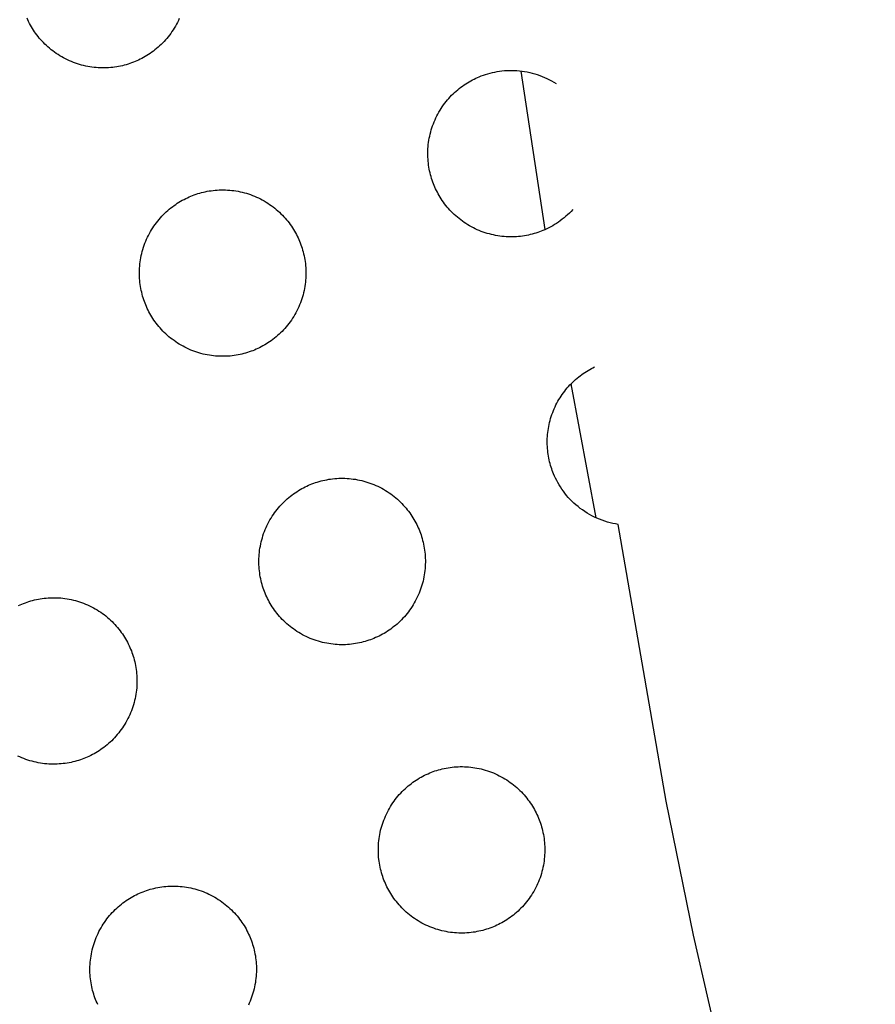
# Model space of a CAD drawing. Units: millimetres. Extents: x -10769 to 17350, y -4423 to 8172.
# Drawn here: x -5532 to -5337, y 3274 to 3499 of the extents above; entities that cross this region are included whole.
import ezdxf

# ---------------------------------------------------------------- set-up
doc = ezdxf.new("R2010")
doc.units = ezdxf.units.MM
doc.layers.add('Make2D$Visible$Curves', color=7, linetype='Continuous', true_color=0x000000)

msp = doc.modelspace()

# ---------------------------------------------------------------- linework, layer by layer
at = {"layer": 'Make2D$Visible$Curves', "lineweight": -3}
for points in [[(-5506.13, 3489.22), (-5506.52, 3489.07), (-5506.92, 3488.92), (-5507.33, 3488.78), (-5507.74, 3488.64), (-5508.16, 3488.52), (-5508.58, 3488.4), (-5509.01, 3488.29), (-5509.45, 3488.19), (-5509.89, 3488.11), (-5510.33, 3488.03), (-5510.79, 3487.96), (-5511.24, 3487.9), (-5511.7, 3487.85), (-5512.17, 3487.82), (-5512.63, 3487.79), (-5513.1, 3487.78), (-5513.58, 3487.78), (-5514.05, 3487.79), (-5514.53, 3487.81), (-5515.01, 3487.85), (-5515.49, 3487.89), (-5515.97, 3487.95), (-5516.44, 3488.02), (-5516.92, 3488.11), (-5517.4, 3488.2), (-5517.88, 3488.31), (-5518.35, 3488.43), (-5518.82, 3488.57), (-5519.29, 3488.71), (-5519.76, 3488.87), (-5520.22, 3489.04), (-5520.68, 3489.22), (-5521.13, 3489.42), (-5521.57, 3489.62), (-5522.01, 3489.84), (-5522.45, 3490.07), (-5522.88, 3490.31), (-5523.3, 3490.56), (-5523.71, 3490.82), (-5524.12, 3491.09), (-5524.52, 3491.37), (-5524.91, 3491.66), (-5525.29, 3491.95), (-5525.66, 3492.26), (-5526.02, 3492.57), (-5526.37, 3492.89), (-5526.72, 3493.22), (-5527.05, 3493.56), (-5527.37, 3493.9), (-5527.69, 3494.25), (-5527.99, 3494.6), (-5528.28, 3494.96), (-5528.56, 3495.32), (-5528.83, 3495.69), (-5529.09, 3496.06), (-5529.34, 3496.44), (-5529.58, 3496.81), (-5529.81, 3497.19), (-5530.03, 3497.58), (-5530.24, 3497.96), (-5530.43, 3498.35), (-5530.62, 3498.73), (-5530.79, 3499.12)], [(-5496.04, 3499.06), (-5496.25, 3498.61), (-5496.46, 3498.17), (-5496.69, 3497.74), (-5496.93, 3497.31), (-5497.18, 3496.89), (-5497.44, 3496.47), (-5497.71, 3496.07), (-5497.99, 3495.67), (-5498.28, 3495.28), (-5498.57, 3494.9), (-5498.88, 3494.53), (-5499.19, 3494.16), (-5499.51, 3493.81), (-5499.84, 3493.47), (-5500.18, 3493.13), (-5500.52, 3492.81), (-5500.87, 3492.5), (-5501.22, 3492.2), (-5501.58, 3491.9), (-5501.94, 3491.62), (-5502.31, 3491.35), (-5502.68, 3491.09), (-5503.06, 3490.84), (-5503.43, 3490.6), (-5503.82, 3490.37), (-5504.2, 3490.16), (-5504.58, 3489.95), (-5504.97, 3489.75), (-5505.35, 3489.57), (-5505.74, 3489.39), (-5506.13, 3489.22)], [(-5427.56, 3485.77), (-5427.09, 3485.96), (-5426.6, 3486.14), (-5426.1, 3486.31), (-5425.59, 3486.46), (-5425.08, 3486.6), (-5424.55, 3486.73), (-5424.02, 3486.85), (-5423.48, 3486.95), (-5422.93, 3487.03), (-5422.37, 3487.1), (-5421.81, 3487.16), (-5421.25, 3487.19), (-5420.68, 3487.21), (-5420.1, 3487.22), (-5419.52, 3487.2), (-5418.94, 3487.17), (-5418.36, 3487.12), (-5417.78, 3487.05), (-5417.19, 3486.96), (-5416.61, 3486.86), (-5416.03, 3486.73), (-5415.45, 3486.59), (-5414.88, 3486.43), (-5414.31, 3486.25), (-5413.74, 3486.05), (-5413.18, 3485.84), (-5412.63, 3485.61), (-5412.09, 3485.36), (-5411.55, 3485.09), (-5411.03, 3484.81), (-5410.51, 3484.51), (-5410.01, 3484.19)], [(-5412.53, 3450.87), (-5417.95, 3487.07)], [(-5413.02, 3450.66), (-5413.41, 3450.5), (-5413.81, 3450.35), (-5414.21, 3450.21), (-5414.63, 3450.07), (-5415.04, 3449.95), (-5415.47, 3449.83), (-5415.9, 3449.72), (-5416.33, 3449.63), (-5416.78, 3449.54), (-5417.22, 3449.46), (-5417.67, 3449.39), (-5418.13, 3449.33), (-5418.59, 3449.29), (-5419.05, 3449.25), (-5419.52, 3449.23), (-5419.99, 3449.21), (-5420.46, 3449.21), (-5420.94, 3449.22), (-5421.42, 3449.24), (-5421.89, 3449.28), (-5422.37, 3449.32), (-5422.85, 3449.38), (-5423.33, 3449.45), (-5423.81, 3449.54), (-5424.29, 3449.64), (-5424.77, 3449.74), (-5425.24, 3449.87), (-5425.71, 3450), (-5426.18, 3450.15), (-5426.65, 3450.3), (-5427.11, 3450.47), (-5427.56, 3450.66), (-5428.02, 3450.85), (-5428.46, 3451.06), (-5428.9, 3451.27), (-5429.34, 3451.5), (-5429.77, 3451.74), (-5430.19, 3451.99), (-5430.6, 3452.25), (-5431.01, 3452.52), (-5431.4, 3452.8), (-5431.79, 3453.09), (-5432.17, 3453.38), (-5432.55, 3453.69), (-5432.91, 3454), (-5433.26, 3454.33), (-5433.61, 3454.65), (-5433.94, 3454.99), (-5434.26, 3455.33), (-5434.57, 3455.68), (-5434.88, 3456.03), (-5435.17, 3456.39), (-5435.45, 3456.75), (-5435.72, 3457.12), (-5435.98, 3457.49), (-5436.23, 3457.87), (-5436.47, 3458.25), (-5436.7, 3458.63), (-5436.92, 3459.01), (-5437.12, 3459.39), (-5437.32, 3459.78), (-5437.51, 3460.17), (-5437.68, 3460.55), (-5437.85, 3460.94), (-5438.01, 3461.33), (-5438.16, 3461.73), (-5438.3, 3462.14), (-5438.43, 3462.55), (-5438.56, 3462.97), (-5438.67, 3463.39), (-5438.78, 3463.82), (-5438.88, 3464.26), (-5438.97, 3464.7), (-5439.05, 3465.15), (-5439.11, 3465.6), (-5439.17, 3466.05), (-5439.22, 3466.51), (-5439.25, 3466.98), (-5439.28, 3467.44), (-5439.29, 3467.91), (-5439.29, 3468.39), (-5439.28, 3468.86), (-5439.26, 3469.34), (-5439.23, 3469.82), (-5439.18, 3470.3), (-5439.12, 3470.78), (-5439.05, 3471.26), (-5438.97, 3471.73), (-5438.87, 3472.21), (-5438.76, 3472.69), (-5438.64, 3473.16), (-5438.51, 3473.63), (-5438.36, 3474.1), (-5438.2, 3474.57), (-5438.03, 3475.03), (-5437.85, 3475.49), (-5437.65, 3475.94), (-5437.45, 3476.39), (-5437.23, 3476.83), (-5437, 3477.26), (-5436.76, 3477.69), (-5436.51, 3478.11), (-5436.26, 3478.52), (-5435.99, 3478.93), (-5435.71, 3479.33), (-5435.42, 3479.72), (-5435.12, 3480.1), (-5434.81, 3480.47), (-5434.5, 3480.83), (-5434.18, 3481.18), (-5433.85, 3481.53), (-5433.52, 3481.86), (-5433.17, 3482.18), (-5432.83, 3482.5), (-5432.47, 3482.8), (-5432.11, 3483.09), (-5431.75, 3483.37), (-5431.38, 3483.64), (-5431.01, 3483.91), (-5430.64, 3484.15), (-5430.26, 3484.39), (-5429.88, 3484.62), (-5429.5, 3484.84), (-5429.11, 3485.05), (-5428.73, 3485.24), (-5428.34, 3485.43), (-5427.95, 3485.61), (-5427.56, 3485.77)], [(-5493.4, 3458.5), (-5493.01, 3458.66), (-5492.61, 3458.81), (-5492.21, 3458.95), (-5491.8, 3459.08), (-5491.38, 3459.21), (-5490.95, 3459.32), (-5490.52, 3459.43), (-5490.09, 3459.53), (-5489.65, 3459.62), (-5489.2, 3459.7), (-5488.75, 3459.76), (-5488.29, 3459.82), (-5487.83, 3459.87), (-5487.37, 3459.91), (-5486.9, 3459.93), (-5486.43, 3459.94), (-5485.96, 3459.95), (-5485.48, 3459.93), (-5485.01, 3459.91), (-5484.53, 3459.88), (-5484.05, 3459.83), (-5483.57, 3459.77), (-5483.09, 3459.7), (-5482.61, 3459.62), (-5482.13, 3459.52), (-5481.66, 3459.41), (-5481.18, 3459.29), (-5480.71, 3459.16), (-5480.24, 3459.01), (-5479.78, 3458.85), (-5479.32, 3458.68), (-5478.86, 3458.5), (-5478.41, 3458.31), (-5477.96, 3458.1), (-5477.52, 3457.88), (-5477.08, 3457.65), (-5476.66, 3457.42), (-5476.23, 3457.17), (-5475.82, 3456.91), (-5475.42, 3456.64), (-5475.02, 3456.36), (-5474.63, 3456.07), (-5474.25, 3455.77), (-5473.88, 3455.47), (-5473.51, 3455.15), (-5473.16, 3454.83), (-5472.82, 3454.5), (-5472.48, 3454.17), (-5472.16, 3453.82), (-5471.85, 3453.48), (-5471.54, 3453.12), (-5471.25, 3452.76), (-5470.97, 3452.4), (-5470.7, 3452.03), (-5470.44, 3451.66), (-5470.19, 3451.29), (-5469.95, 3450.91), (-5469.72, 3450.53), (-5469.51, 3450.15), (-5469.3, 3449.76), (-5469.1, 3449.38), (-5468.92, 3448.99), (-5468.74, 3448.6), (-5468.57, 3448.21), (-5468.42, 3447.82), (-5468.27, 3447.42), (-5468.13, 3447.02), (-5467.99, 3446.61), (-5467.87, 3446.19), (-5467.75, 3445.76), (-5467.64, 3445.33), (-5467.54, 3444.9), (-5467.45, 3444.46), (-5467.38, 3444.01), (-5467.31, 3443.56), (-5467.25, 3443.1), (-5467.2, 3442.64), (-5467.17, 3442.18), (-5467.14, 3441.71), (-5467.13, 3441.24), (-5467.13, 3440.77), (-5467.14, 3440.29), (-5467.16, 3439.82), (-5467.19, 3439.34), (-5467.24, 3438.86), (-5467.3, 3438.38), (-5467.37, 3437.9), (-5467.46, 3437.42), (-5467.55, 3436.94), (-5467.66, 3436.47), (-5467.78, 3435.99), (-5467.92, 3435.52), (-5468.06, 3435.05), (-5468.22, 3434.59), (-5468.39, 3434.13), (-5468.57, 3433.67), (-5468.77, 3433.22), (-5468.97, 3432.77), (-5469.19, 3432.33), (-5469.42, 3431.9), (-5469.66, 3431.47), (-5469.91, 3431.05), (-5470.17, 3430.63), (-5470.44, 3430.23), (-5470.72, 3429.83), (-5471, 3429.44), (-5471.3, 3429.06), (-5471.61, 3428.69), (-5471.92, 3428.32), (-5472.24, 3427.97), (-5472.57, 3427.63), (-5472.91, 3427.29), (-5473.25, 3426.97), (-5473.6, 3426.66), (-5473.95, 3426.36), (-5474.31, 3426.06), (-5474.67, 3425.78), (-5475.04, 3425.51), (-5475.41, 3425.25), (-5475.79, 3425), (-5476.16, 3424.76), (-5476.54, 3424.53), (-5476.93, 3424.32), (-5477.31, 3424.11), (-5477.7, 3423.91), (-5478.08, 3423.73), (-5478.47, 3423.55), (-5478.86, 3423.38)], [(-5478.86, 3423.38), (-5479.25, 3423.23), (-5479.65, 3423.08), (-5480.05, 3422.94), (-5480.47, 3422.8), (-5480.88, 3422.68), (-5481.31, 3422.56), (-5481.74, 3422.45), (-5482.17, 3422.35), (-5482.62, 3422.27), (-5483.06, 3422.19), (-5483.51, 3422.12), (-5483.97, 3422.06), (-5484.43, 3422.01), (-5484.89, 3421.98), (-5485.36, 3421.95), (-5485.83, 3421.94), (-5486.3, 3421.94), (-5486.78, 3421.95), (-5487.26, 3421.97), (-5487.73, 3422.01), (-5488.21, 3422.05), (-5488.69, 3422.11), (-5489.17, 3422.18), (-5489.65, 3422.27), (-5490.13, 3422.36), (-5490.61, 3422.47), (-5491.08, 3422.59), (-5491.55, 3422.73), (-5492.02, 3422.87), (-5492.49, 3423.03), (-5492.95, 3423.2), (-5493.4, 3423.38), (-5493.86, 3423.58), (-5494.3, 3423.78), (-5494.74, 3424), (-5495.18, 3424.23), (-5495.61, 3424.47), (-5496.03, 3424.72), (-5496.44, 3424.98), (-5496.85, 3425.25), (-5497.24, 3425.53), (-5497.63, 3425.82), (-5498.01, 3426.11), (-5498.39, 3426.42), (-5498.75, 3426.73), (-5499.1, 3427.05), (-5499.45, 3427.38), (-5499.78, 3427.72), (-5500.1, 3428.06), (-5500.41, 3428.41), (-5500.72, 3428.76), (-5501.01, 3429.12), (-5501.29, 3429.48), (-5501.56, 3429.85), (-5501.82, 3430.22), (-5502.07, 3430.6), (-5502.31, 3430.97), (-5502.54, 3431.35), (-5502.76, 3431.74), (-5502.96, 3432.12), (-5503.16, 3432.51), (-5503.35, 3432.89), (-5503.52, 3433.28), (-5503.69, 3433.67), (-5503.85, 3434.06), (-5504, 3434.46), (-5504.14, 3434.86), (-5504.27, 3435.28), (-5504.4, 3435.69), (-5504.51, 3436.12), (-5504.62, 3436.55), (-5504.72, 3436.99), (-5504.81, 3437.43), (-5504.89, 3437.87), (-5504.95, 3438.33), (-5505.01, 3438.78), (-5505.06, 3439.24), (-5505.09, 3439.71), (-5505.12, 3440.17), (-5505.13, 3440.64), (-5505.13, 3441.12), (-5505.12, 3441.59), (-5505.1, 3442.07), (-5505.07, 3442.55), (-5505.02, 3443.03), (-5504.96, 3443.5), (-5504.89, 3443.98), (-5504.81, 3444.46), (-5504.71, 3444.94), (-5504.6, 3445.42), (-5504.48, 3445.89), (-5504.35, 3446.36), (-5504.2, 3446.83), (-5504.04, 3447.3), (-5503.87, 3447.76), (-5503.69, 3448.21), (-5503.49, 3448.67), (-5503.29, 3449.11), (-5503.07, 3449.55), (-5502.84, 3449.99), (-5502.6, 3450.42), (-5502.35, 3450.84), (-5502.1, 3451.25), (-5501.83, 3451.66), (-5501.55, 3452.06), (-5501.26, 3452.45), (-5500.96, 3452.83), (-5500.65, 3453.2), (-5500.34, 3453.56), (-5500.02, 3453.91), (-5499.69, 3454.26), (-5499.36, 3454.59), (-5499.01, 3454.91), (-5498.67, 3455.23), (-5498.31, 3455.53), (-5497.95, 3455.82), (-5497.59, 3456.1), (-5497.22, 3456.37), (-5496.85, 3456.63), (-5496.48, 3456.88), (-5496.1, 3457.12), (-5495.72, 3457.35), (-5495.34, 3457.57), (-5494.95, 3457.77), (-5494.57, 3457.97), (-5494.18, 3458.16), (-5493.79, 3458.33), (-5493.4, 3458.5)], [(-5406.22, 3455.44), (-5406.6, 3455.04), (-5406.98, 3454.65), (-5407.38, 3454.27), (-5407.78, 3453.91), (-5408.19, 3453.56), (-5408.61, 3453.22), (-5409.04, 3452.9), (-5409.46, 3452.6), (-5409.9, 3452.3), (-5410.34, 3452.03), (-5410.78, 3451.76), (-5411.22, 3451.51), (-5411.67, 3451.28), (-5412.12, 3451.06), (-5412.57, 3450.85), (-5413.02, 3450.66)], [(-5395.81, 3383.58), (-5396.43, 3383.68), (-5397.05, 3383.8), (-5397.67, 3383.95), (-5398.28, 3384.11), (-5398.89, 3384.3), (-5399.49, 3384.51), (-5400.09, 3384.73), (-5400.68, 3384.98), (-5401.26, 3385.25), (-5401.83, 3385.53), (-5402.39, 3385.84), (-5402.93, 3386.16), (-5403.47, 3386.5), (-5403.99, 3386.86), (-5404.5, 3387.23), (-5404.99, 3387.62), (-5405.47, 3388.02), (-5405.93, 3388.43), (-5406.38, 3388.86), (-5406.81, 3389.29), (-5407.22, 3389.74), (-5407.61, 3390.2), (-5407.99, 3390.67), (-5408.35, 3391.14), (-5408.69, 3391.62), (-5409.01, 3392.11), (-5409.32, 3392.6), (-5409.6, 3393.1), (-5409.87, 3393.59), (-5410.13, 3394.1), (-5410.36, 3394.6), (-5410.58, 3395.1), (-5410.73, 3395.48), (-5410.87, 3395.86), (-5411.01, 3396.25), (-5411.14, 3396.65), (-5411.26, 3397.05), (-5411.38, 3397.46), (-5411.48, 3397.87), (-5411.58, 3398.29), (-5411.67, 3398.71), (-5411.75, 3399.14), (-5411.82, 3399.57), (-5411.88, 3400.01), (-5411.93, 3400.45), (-5411.97, 3400.89), (-5412, 3401.34), (-5412.01, 3401.79), (-5412.02, 3402.25), (-5412.02, 3402.7), (-5412.01, 3403.16), (-5411.98, 3403.62), (-5411.95, 3404.08), (-5411.9, 3404.54), (-5411.84, 3405), (-5411.77, 3405.46), (-5411.69, 3405.92), (-5411.6, 3406.38), (-5411.49, 3406.84), (-5411.37, 3407.3), (-5411.25, 3407.75), (-5411.11, 3408.2), (-5410.96, 3408.65), (-5410.79, 3409.1), (-5410.62, 3409.54), (-5410.44, 3409.97), (-5410.24, 3410.41), (-5410.04, 3410.83), (-5409.82, 3411.25), (-5409.6, 3411.67), (-5409.36, 3412.08), (-5409.11, 3412.48), (-5408.86, 3412.87), (-5408.6, 3413.26), (-5408.32, 3413.64), (-5408.04, 3414.01), (-5407.75, 3414.38), (-5407.46, 3414.73), (-5407.15, 3415.08), (-5406.84, 3415.41), (-5406.52, 3415.74), (-5406.2, 3416.06), (-5405.87, 3416.37), (-5405.54, 3416.67), (-5405.2, 3416.96), (-5404.85, 3417.25), (-5404.5, 3417.52), (-5404.15, 3417.78), (-5403.79, 3418.03), (-5403.43, 3418.27), (-5403.07, 3418.5), (-5402.7, 3418.73), (-5402.33, 3418.94), (-5401.96, 3419.14), (-5401.59, 3419.33), (-5401.22, 3419.52)], [(-5400.83, 3385.05), (-5406.58, 3415.69)], [(-5451.59, 3357.54), (-5451.98, 3357.39), (-5452.38, 3357.24), (-5452.78, 3357.1), (-5453.19, 3356.96), (-5453.61, 3356.84), (-5454.04, 3356.72), (-5454.47, 3356.61), (-5454.9, 3356.51), (-5455.34, 3356.43), (-5455.79, 3356.35), (-5456.24, 3356.28), (-5456.7, 3356.22), (-5457.16, 3356.17), (-5457.62, 3356.14), (-5458.09, 3356.11), (-5458.56, 3356.1), (-5459.03, 3356.1), (-5459.51, 3356.11), (-5459.99, 3356.13), (-5460.46, 3356.17), (-5460.94, 3356.21), (-5461.42, 3356.27), (-5461.9, 3356.34), (-5462.38, 3356.43), (-5462.86, 3356.52), (-5463.33, 3356.63), (-5463.81, 3356.75), (-5464.28, 3356.89), (-5464.75, 3357.03), (-5465.21, 3357.19), (-5465.67, 3357.36), (-5466.13, 3357.54), (-5466.58, 3357.74), (-5467.03, 3357.94), (-5467.47, 3358.16), (-5467.91, 3358.39), (-5468.33, 3358.63), (-5468.76, 3358.88), (-5469.17, 3359.14), (-5469.58, 3359.41), (-5469.97, 3359.69), (-5470.36, 3359.98), (-5470.74, 3360.27), (-5471.11, 3360.58), (-5471.48, 3360.89), (-5471.83, 3361.21), (-5472.17, 3361.54), (-5472.51, 3361.88), (-5472.83, 3362.22), (-5473.14, 3362.57), (-5473.45, 3362.92), (-5473.74, 3363.28), (-5474.02, 3363.64), (-5474.29, 3364.01), (-5474.55, 3364.38), (-5474.8, 3364.76), (-5475.04, 3365.13), (-5475.27, 3365.51), (-5475.48, 3365.9), (-5475.69, 3366.28), (-5475.89, 3366.67), (-5476.07, 3367.05), (-5476.25, 3367.44), (-5476.42, 3367.83), (-5476.57, 3368.22), (-5476.72, 3368.62), (-5476.87, 3369.02), (-5477, 3369.44), (-5477.12, 3369.85), (-5477.24, 3370.28), (-5477.35, 3370.71), (-5477.45, 3371.15), (-5477.54, 3371.59), (-5477.61, 3372.03), (-5477.68, 3372.49), (-5477.74, 3372.94), (-5477.79, 3373.4), (-5477.82, 3373.87), (-5477.85, 3374.33), (-5477.86, 3374.8), (-5477.86, 3375.28), (-5477.85, 3375.75), (-5477.83, 3376.23), (-5477.8, 3376.71), (-5477.75, 3377.19), (-5477.69, 3377.66), (-5477.62, 3378.14), (-5477.53, 3378.62), (-5477.44, 3379.1), (-5477.33, 3379.58), (-5477.21, 3380.05), (-5477.07, 3380.52), (-5476.93, 3380.99), (-5476.77, 3381.46), (-5476.6, 3381.92), (-5476.42, 3382.37), (-5476.22, 3382.83), (-5476.02, 3383.27), (-5475.8, 3383.71), (-5475.57, 3384.15), (-5475.33, 3384.58), (-5475.08, 3385), (-5474.82, 3385.41), (-5474.55, 3385.82), (-5474.27, 3386.22), (-5473.99, 3386.61), (-5473.69, 3386.99), (-5473.38, 3387.36), (-5473.07, 3387.72), (-5472.75, 3388.07), (-5472.42, 3388.42), (-5472.08, 3388.75), (-5471.74, 3389.07), (-5471.39, 3389.39), (-5471.04, 3389.69), (-5470.68, 3389.98), (-5470.32, 3390.26), (-5469.95, 3390.53), (-5469.58, 3390.79), (-5469.21, 3391.04), (-5468.83, 3391.28), (-5468.45, 3391.51), (-5468.06, 3391.73), (-5467.68, 3391.93), (-5467.29, 3392.13), (-5466.91, 3392.32), (-5466.52, 3392.49), (-5466.13, 3392.66)], [(-5466.13, 3392.66), (-5465.74, 3392.82), (-5465.34, 3392.97), (-5464.94, 3393.11), (-5464.52, 3393.24), (-5464.11, 3393.37), (-5463.68, 3393.48), (-5463.25, 3393.59), (-5462.82, 3393.69), (-5462.37, 3393.78), (-5461.93, 3393.86), (-5461.48, 3393.92), (-5461.02, 3393.98), (-5460.56, 3394.03), (-5460.1, 3394.07), (-5459.63, 3394.09), (-5459.16, 3394.1), (-5458.69, 3394.11), (-5458.21, 3394.09), (-5457.73, 3394.07), (-5457.26, 3394.04), (-5456.78, 3393.99), (-5456.3, 3393.93), (-5455.82, 3393.86), (-5455.34, 3393.78), (-5454.86, 3393.68), (-5454.38, 3393.57), (-5453.91, 3393.45), (-5453.44, 3393.32), (-5452.97, 3393.17), (-5452.5, 3393.01), (-5452.04, 3392.84), (-5451.59, 3392.66), (-5451.13, 3392.47), (-5450.69, 3392.26), (-5450.25, 3392.04), (-5449.81, 3391.81), (-5449.38, 3391.58), (-5448.96, 3391.33), (-5448.55, 3391.07), (-5448.14, 3390.8), (-5447.75, 3390.52), (-5447.36, 3390.23), (-5446.98, 3389.93), (-5446.6, 3389.63), (-5446.24, 3389.31), (-5445.89, 3388.99), (-5445.54, 3388.66), (-5445.21, 3388.33), (-5444.89, 3387.98), (-5444.58, 3387.64), (-5444.27, 3387.28), (-5443.98, 3386.92), (-5443.7, 3386.56), (-5443.43, 3386.19), (-5443.17, 3385.82), (-5442.92, 3385.45), (-5442.68, 3385.07), (-5442.45, 3384.69), (-5442.23, 3384.31), (-5442.03, 3383.92), (-5441.83, 3383.54), (-5441.64, 3383.15), (-5441.47, 3382.76), (-5441.3, 3382.37), (-5441.14, 3381.98), (-5441, 3381.58), (-5440.85, 3381.18), (-5440.72, 3380.77), (-5440.59, 3380.35), (-5440.48, 3379.92), (-5440.37, 3379.49), (-5440.27, 3379.06), (-5440.18, 3378.62), (-5440.1, 3378.17), (-5440.04, 3377.72), (-5439.98, 3377.26), (-5439.93, 3376.8), (-5439.9, 3376.34), (-5439.87, 3375.87), (-5439.86, 3375.4), (-5439.86, 3374.93), (-5439.87, 3374.45), (-5439.89, 3373.98), (-5439.92, 3373.5), (-5439.97, 3373.02), (-5440.03, 3372.54), (-5440.1, 3372.06), (-5440.18, 3371.58), (-5440.28, 3371.1), (-5440.39, 3370.63), (-5440.51, 3370.15), (-5440.64, 3369.68), (-5440.79, 3369.21), (-5440.95, 3368.75), (-5441.12, 3368.29), (-5441.3, 3367.83), (-5441.5, 3367.38), (-5441.7, 3366.93), (-5441.92, 3366.49), (-5442.15, 3366.06), (-5442.39, 3365.63), (-5442.64, 3365.21), (-5442.9, 3364.79), (-5443.16, 3364.39), (-5443.44, 3363.99), (-5443.73, 3363.6), (-5444.03, 3363.22), (-5444.34, 3362.85), (-5444.65, 3362.48), (-5444.97, 3362.13), (-5445.3, 3361.79), (-5445.63, 3361.45), (-5445.98, 3361.13), (-5446.32, 3360.82), (-5446.68, 3360.52), (-5447.04, 3360.22), (-5447.4, 3359.94), (-5447.77, 3359.67), (-5448.14, 3359.41), (-5448.51, 3359.16), (-5448.89, 3358.92), (-5449.27, 3358.69), (-5449.65, 3358.48), (-5450.04, 3358.27), (-5450.42, 3358.07), (-5450.81, 3357.89), (-5451.2, 3357.71), (-5451.59, 3357.54)], [(-5337.13, 3145.89), (-5346.84, 3173.55), (-5355.86, 3201.66), (-5364.18, 3230.39), (-5371.81, 3259.94), (-5378.62, 3289.75), (-5384.84, 3320.38), (-5395.81, 3383.58)], [(-5532.75, 3365.05), (-5532.36, 3365.22), (-5531.97, 3365.39)], [(-5531.97, 3365.39), (-5531.58, 3365.54), (-5531.18, 3365.69), (-5530.78, 3365.84), (-5530.36, 3365.97), (-5529.95, 3366.1), (-5529.52, 3366.21), (-5529.09, 3366.32), (-5528.66, 3366.42), (-5528.21, 3366.51), (-5527.77, 3366.58), (-5527.32, 3366.65), (-5526.86, 3366.71), (-5526.4, 3366.76), (-5525.94, 3366.79), (-5525.47, 3366.82), (-5525, 3366.83), (-5524.53, 3366.83), (-5524.05, 3366.82), (-5523.57, 3366.8), (-5523.1, 3366.77), (-5522.62, 3366.72), (-5522.14, 3366.66), (-5521.66, 3366.59), (-5521.18, 3366.51), (-5520.7, 3366.41), (-5520.22, 3366.3), (-5519.75, 3366.18), (-5519.28, 3366.04), (-5518.81, 3365.9), (-5518.34, 3365.74), (-5517.88, 3365.57), (-5517.43, 3365.39), (-5516.97, 3365.19), (-5516.53, 3364.99), (-5516.09, 3364.77), (-5515.65, 3364.54), (-5515.22, 3364.3), (-5514.8, 3364.05), (-5514.39, 3363.79), (-5513.98, 3363.52), (-5513.59, 3363.25), (-5513.2, 3362.96), (-5512.82, 3362.66), (-5512.44, 3362.35), (-5512.08, 3362.04), (-5511.73, 3361.72), (-5511.38, 3361.39), (-5511.05, 3361.05), (-5510.73, 3360.71), (-5510.42, 3360.37), (-5510.11, 3360.01), (-5509.82, 3359.65), (-5509.54, 3359.29), (-5509.27, 3358.92), (-5509.01, 3358.55), (-5508.76, 3358.18), (-5508.52, 3357.8), (-5508.29, 3357.42), (-5508.07, 3357.04), (-5507.87, 3356.65), (-5507.67, 3356.27), (-5507.48, 3355.88), (-5507.31, 3355.49), (-5507.14, 3355.1), (-5506.98, 3354.71), (-5506.84, 3354.31), (-5506.69, 3353.91), (-5506.56, 3353.5), (-5506.43, 3353.08), (-5506.32, 3352.65), (-5506.21, 3352.22), (-5506.11, 3351.79), (-5506.02, 3351.35), (-5505.94, 3350.9), (-5505.88, 3350.45), (-5505.82, 3349.99), (-5505.77, 3349.53), (-5505.74, 3349.07), (-5505.71, 3348.6), (-5505.7, 3348.13), (-5505.7, 3347.66), (-5505.71, 3347.18), (-5505.73, 3346.7), (-5505.76, 3346.23), (-5505.81, 3345.75), (-5505.87, 3345.27), (-5505.94, 3344.79), (-5506.02, 3344.31), (-5506.12, 3343.83), (-5506.23, 3343.36), (-5506.35, 3342.88), (-5506.48, 3342.41), (-5506.63, 3341.94), (-5506.79, 3341.48), (-5506.96, 3341.01), (-5507.14, 3340.56), (-5507.34, 3340.11), (-5507.54, 3339.66), (-5507.76, 3339.22), (-5507.99, 3338.78), (-5508.23, 3338.36), (-5508.48, 3337.93), (-5508.74, 3337.52), (-5509, 3337.11), (-5509.28, 3336.72), (-5509.57, 3336.33), (-5509.87, 3335.95), (-5510.18, 3335.57), (-5510.49, 3335.21), (-5510.81, 3334.86), (-5511.14, 3334.52), (-5511.47, 3334.18), (-5511.82, 3333.86), (-5512.16, 3333.55), (-5512.52, 3333.24), (-5512.88, 3332.95), (-5513.24, 3332.67), (-5513.61, 3332.4), (-5513.98, 3332.14), (-5514.35, 3331.89), (-5514.73, 3331.65), (-5515.11, 3331.42), (-5515.49, 3331.2), (-5515.88, 3331), (-5516.26, 3330.8), (-5516.65, 3330.61), (-5517.04, 3330.44), (-5517.43, 3330.27)], [(-5517.43, 3330.27), (-5517.82, 3330.12), (-5518.22, 3329.97), (-5518.62, 3329.82), (-5519.03, 3329.69), (-5519.45, 3329.57), (-5519.88, 3329.45), (-5520.31, 3329.34), (-5520.74, 3329.24), (-5521.18, 3329.15), (-5521.63, 3329.08), (-5522.08, 3329.01), (-5522.54, 3328.95), (-5523, 3328.9), (-5523.46, 3328.87), (-5523.93, 3328.84), (-5524.4, 3328.83), (-5524.87, 3328.83), (-5525.35, 3328.84), (-5525.83, 3328.86), (-5526.3, 3328.89), (-5526.78, 3328.94), (-5527.26, 3329), (-5527.74, 3329.07), (-5528.22, 3329.16), (-5528.7, 3329.25), (-5529.17, 3329.36), (-5529.65, 3329.48), (-5530.12, 3329.62), (-5530.59, 3329.76), (-5531.05, 3329.92), (-5531.51, 3330.09), (-5531.97, 3330.27), (-5532.42, 3330.47), (-5532.87, 3330.67)], [(-5438.86, 3326.82), (-5438.47, 3326.98), (-5438.07, 3327.13), (-5437.66, 3327.27), (-5437.25, 3327.4), (-5436.83, 3327.53), (-5436.41, 3327.64), (-5435.98, 3327.75), (-5435.54, 3327.85), (-5435.1, 3327.94), (-5434.66, 3328.02), (-5434.2, 3328.08), (-5433.75, 3328.14), (-5433.29, 3328.19), (-5432.82, 3328.23), (-5432.36, 3328.25), (-5431.89, 3328.26), (-5431.41, 3328.27), (-5430.94, 3328.25), (-5430.46, 3328.23), (-5429.98, 3328.2), (-5429.5, 3328.15), (-5429.03, 3328.09), (-5428.55, 3328.02), (-5428.07, 3327.94), (-5427.59, 3327.84), (-5427.11, 3327.73), (-5426.64, 3327.61), (-5426.17, 3327.48), (-5425.7, 3327.33), (-5425.23, 3327.17), (-5424.77, 3327), (-5424.32, 3326.82), (-5423.86, 3326.63), (-5423.42, 3326.42), (-5422.98, 3326.2), (-5422.54, 3325.97), (-5422.11, 3325.74), (-5421.69, 3325.49), (-5421.28, 3325.23), (-5420.87, 3324.96), (-5420.47, 3324.68), (-5420.08, 3324.39), (-5419.7, 3324.09), (-5419.33, 3323.79), (-5418.97, 3323.47), (-5418.62, 3323.15), (-5418.27, 3322.82), (-5417.94, 3322.49), (-5417.62, 3322.14), (-5417.3, 3321.8), (-5417, 3321.44), (-5416.71, 3321.08), (-5416.43, 3320.72), (-5416.16, 3320.35), (-5415.9, 3319.98), (-5415.65, 3319.61), (-5415.41, 3319.23), (-5415.18, 3318.85), (-5414.96, 3318.47), (-5414.75, 3318.08), (-5414.56, 3317.7), (-5414.37, 3317.31), (-5414.2, 3316.92), (-5414.03, 3316.53), (-5413.87, 3316.14), (-5413.72, 3315.74), (-5413.58, 3315.34), (-5413.45, 3314.93), (-5413.32, 3314.51), (-5413.21, 3314.08), (-5413.1, 3313.65), (-5413, 3313.22), (-5412.91, 3312.78), (-5412.83, 3312.33), (-5412.76, 3311.88), (-5412.71, 3311.42), (-5412.66, 3310.96), (-5412.62, 3310.5), (-5412.6, 3310.03), (-5412.59, 3309.56), (-5412.58, 3309.09), (-5412.59, 3308.61), (-5412.62, 3308.14), (-5412.65, 3307.66), (-5412.7, 3307.18), (-5412.76, 3306.7), (-5412.83, 3306.22), (-5412.91, 3305.74), (-5413.01, 3305.26), (-5413.12, 3304.79), (-5413.24, 3304.31), (-5413.37, 3303.84), (-5413.52, 3303.37), (-5413.68, 3302.91), (-5413.85, 3302.45), (-5414.03, 3301.99), (-5414.22, 3301.54), (-5414.43, 3301.09), (-5414.65, 3300.65), (-5414.88, 3300.22), (-5415.11, 3299.79), (-5415.36, 3299.37), (-5415.62, 3298.95), (-5415.89, 3298.55), (-5416.17, 3298.15), (-5416.46, 3297.76), (-5416.76, 3297.38), (-5417.06, 3297.01), (-5417.38, 3296.64), (-5417.7, 3296.29), (-5418.03, 3295.95), (-5418.36, 3295.61), (-5418.7, 3295.29), (-5419.05, 3294.98), (-5419.41, 3294.68), (-5419.76, 3294.38), (-5420.13, 3294.1), (-5420.5, 3293.83), (-5420.87, 3293.57), (-5421.24, 3293.32), (-5421.62, 3293.08), (-5422, 3292.85), (-5422.38, 3292.64), (-5422.77, 3292.43), (-5423.15, 3292.23), (-5423.54, 3292.05), (-5423.93, 3291.87), (-5424.32, 3291.7)], [(-5424.32, 3291.7), (-5424.71, 3291.55), (-5425.1, 3291.4), (-5425.51, 3291.26), (-5425.92, 3291.12), (-5426.34, 3291), (-5426.76, 3290.88), (-5427.2, 3290.77), (-5427.63, 3290.67), (-5428.07, 3290.59), (-5428.52, 3290.51), (-5428.97, 3290.44), (-5429.43, 3290.38), (-5429.89, 3290.33), (-5430.35, 3290.3), (-5430.82, 3290.27), (-5431.29, 3290.26), (-5431.76, 3290.26), (-5432.24, 3290.27), (-5432.71, 3290.29), (-5433.19, 3290.33), (-5433.67, 3290.37), (-5434.15, 3290.43), (-5434.63, 3290.5), (-5435.11, 3290.59), (-5435.59, 3290.68), (-5436.06, 3290.79), (-5436.54, 3290.91), (-5437.01, 3291.05), (-5437.48, 3291.19), (-5437.94, 3291.35), (-5438.4, 3291.52), (-5438.86, 3291.7), (-5439.31, 3291.9), (-5439.76, 3292.1), (-5440.2, 3292.32), (-5440.63, 3292.55), (-5441.06, 3292.79), (-5441.48, 3293.04), (-5441.9, 3293.3), (-5442.3, 3293.57), (-5442.7, 3293.85), (-5443.09, 3294.14), (-5443.47, 3294.43), (-5443.84, 3294.74), (-5444.21, 3295.05), (-5444.56, 3295.37), (-5444.9, 3295.7), (-5445.24, 3296.04), (-5445.56, 3296.38), (-5445.87, 3296.73), (-5446.17, 3297.08), (-5446.47, 3297.44), (-5446.75, 3297.8), (-5447.02, 3298.17), (-5447.28, 3298.54), (-5447.53, 3298.92), (-5447.77, 3299.29), (-5448, 3299.67), (-5448.21, 3300.06), (-5448.42, 3300.44), (-5448.62, 3300.83), (-5448.8, 3301.21), (-5448.98, 3301.6), (-5449.14, 3301.99), (-5449.3, 3302.38), (-5449.45, 3302.78), (-5449.59, 3303.18), (-5449.73, 3303.6), (-5449.85, 3304.01), (-5449.97, 3304.44), (-5450.08, 3304.87), (-5450.18, 3305.31), (-5450.26, 3305.75), (-5450.34, 3306.19), (-5450.41, 3306.65), (-5450.47, 3307.1), (-5450.52, 3307.56), (-5450.55, 3308.03), (-5450.58, 3308.49), (-5450.59, 3308.96), (-5450.59, 3309.44), (-5450.58, 3309.91), (-5450.56, 3310.39), (-5450.52, 3310.87), (-5450.48, 3311.35), (-5450.42, 3311.82), (-5450.35, 3312.3), (-5450.26, 3312.78), (-5450.17, 3313.26), (-5450.06, 3313.74), (-5449.94, 3314.21), (-5449.8, 3314.68), (-5449.66, 3315.15), (-5449.5, 3315.62), (-5449.33, 3316.08), (-5449.14, 3316.53), (-5448.95, 3316.99), (-5448.74, 3317.43), (-5448.53, 3317.87), (-5448.3, 3318.31), (-5448.06, 3318.74), (-5447.81, 3319.16), (-5447.55, 3319.57), (-5447.28, 3319.98), (-5447, 3320.38), (-5446.71, 3320.77), (-5446.42, 3321.15), (-5446.11, 3321.52), (-5445.8, 3321.88), (-5445.48, 3322.23), (-5445.15, 3322.58), (-5444.81, 3322.91), (-5444.47, 3323.23), (-5444.12, 3323.55), (-5443.77, 3323.85), (-5443.41, 3324.14), (-5443.05, 3324.42), (-5442.68, 3324.69), (-5442.31, 3324.95), (-5441.93, 3325.2), (-5441.56, 3325.44), (-5441.18, 3325.67), (-5440.79, 3325.89), (-5440.41, 3326.09), (-5440.02, 3326.29), (-5439.64, 3326.48), (-5439.25, 3326.65), (-5438.86, 3326.82)], [(-5504.7, 3299.55), (-5504.31, 3299.7), (-5503.91, 3299.85), (-5503.5, 3300), (-5503.09, 3300.13), (-5502.67, 3300.26), (-5502.25, 3300.37), (-5501.82, 3300.48), (-5501.38, 3300.58), (-5500.94, 3300.67), (-5500.5, 3300.74), (-5500.04, 3300.81), (-5499.59, 3300.87), (-5499.13, 3300.92), (-5498.66, 3300.95), (-5498.2, 3300.98), (-5497.73, 3300.99), (-5497.25, 3300.99), (-5496.78, 3300.98), (-5496.3, 3300.96), (-5495.82, 3300.93), (-5495.34, 3300.88), (-5494.87, 3300.82), (-5494.39, 3300.75), (-5493.91, 3300.67), (-5493.43, 3300.57), (-5492.95, 3300.46), (-5492.48, 3300.34), (-5492.01, 3300.2), (-5491.54, 3300.06), (-5491.07, 3299.9), (-5490.61, 3299.73), (-5490.15, 3299.55), (-5489.7, 3299.35), (-5489.26, 3299.15), (-5488.82, 3298.93), (-5488.38, 3298.7), (-5487.95, 3298.46), (-5487.53, 3298.21), (-5487.12, 3297.95), (-5486.71, 3297.68), (-5486.31, 3297.41), (-5485.92, 3297.12), (-5485.54, 3296.82), (-5485.17, 3296.51), (-5484.81, 3296.2), (-5484.46, 3295.88), (-5484.11, 3295.55), (-5483.78, 3295.21), (-5483.46, 3294.87), (-5483.14, 3294.53), (-5482.84, 3294.17), (-5482.55, 3293.81), (-5482.27, 3293.45), (-5482, 3293.08), (-5481.74, 3292.71), (-5481.49, 3292.34), (-5481.25, 3291.96), (-5481.02, 3291.58), (-5480.8, 3291.2), (-5480.59, 3290.81), (-5480.4, 3290.43), (-5480.21, 3290.04), (-5480.04, 3289.65), (-5479.87, 3289.26), (-5479.71, 3288.87), (-5479.56, 3288.47), (-5479.42, 3288.07), (-5479.29, 3287.66), (-5479.16, 3287.24), (-5479.05, 3286.81), (-5478.94, 3286.38), (-5478.84, 3285.95), (-5478.75, 3285.51), (-5478.67, 3285.06), (-5478.6, 3284.61), (-5478.55, 3284.15), (-5478.5, 3283.69), (-5478.46, 3283.23), (-5478.44, 3282.76), (-5478.43, 3282.29), (-5478.42, 3281.82), (-5478.43, 3281.34), (-5478.46, 3280.86), (-5478.49, 3280.39), (-5478.54, 3279.91), (-5478.6, 3279.43), (-5478.67, 3278.95), (-5478.75, 3278.47), (-5478.85, 3277.99), (-5478.96, 3277.52), (-5479.08, 3277.04), (-5479.21, 3276.57), (-5479.36, 3276.1), (-5479.52, 3275.64), (-5479.69, 3275.17), (-5479.87, 3274.72), (-5480.06, 3274.27), (-5480.27, 3273.82)], [(-5514.64, 3273.94), (-5514.82, 3274.33), (-5514.98, 3274.72), (-5515.14, 3275.11), (-5515.29, 3275.51), (-5515.43, 3275.91), (-5515.57, 3276.32), (-5515.69, 3276.74), (-5515.81, 3277.17), (-5515.92, 3277.6), (-5516.02, 3278.03), (-5516.1, 3278.48), (-5516.18, 3278.92), (-5516.25, 3279.37), (-5516.31, 3279.83), (-5516.36, 3280.29), (-5516.39, 3280.75), (-5516.42, 3281.22), (-5516.43, 3281.69), (-5516.43, 3282.16), (-5516.42, 3282.64), (-5516.4, 3283.12), (-5516.36, 3283.59), (-5516.32, 3284.07), (-5516.26, 3284.55), (-5516.19, 3285.03), (-5516.1, 3285.51), (-5516.01, 3285.99), (-5515.9, 3286.46), (-5515.78, 3286.94), (-5515.64, 3287.41), (-5515.5, 3287.88), (-5515.34, 3288.34), (-5515.17, 3288.81), (-5514.98, 3289.26), (-5514.79, 3289.71), (-5514.58, 3290.16), (-5514.37, 3290.6), (-5514.14, 3291.04), (-5513.9, 3291.47), (-5513.65, 3291.89), (-5513.39, 3292.3), (-5513.12, 3292.71), (-5512.84, 3293.1), (-5512.55, 3293.49), (-5512.26, 3293.87), (-5511.95, 3294.25), (-5511.64, 3294.61), (-5511.32, 3294.96), (-5510.99, 3295.3), (-5510.65, 3295.64), (-5510.31, 3295.96), (-5509.96, 3296.27), (-5509.61, 3296.58), (-5509.25, 3296.87), (-5508.89, 3297.15), (-5508.52, 3297.42), (-5508.15, 3297.68), (-5507.77, 3297.93), (-5507.4, 3298.17), (-5507.02, 3298.4), (-5506.63, 3298.62), (-5506.25, 3298.82), (-5505.86, 3299.02), (-5505.48, 3299.21), (-5505.09, 3299.38), (-5504.7, 3299.55)]]:
    msp.add_lwpolyline(points, dxfattribs=at)

doc.saveas('drawing.dxf')
